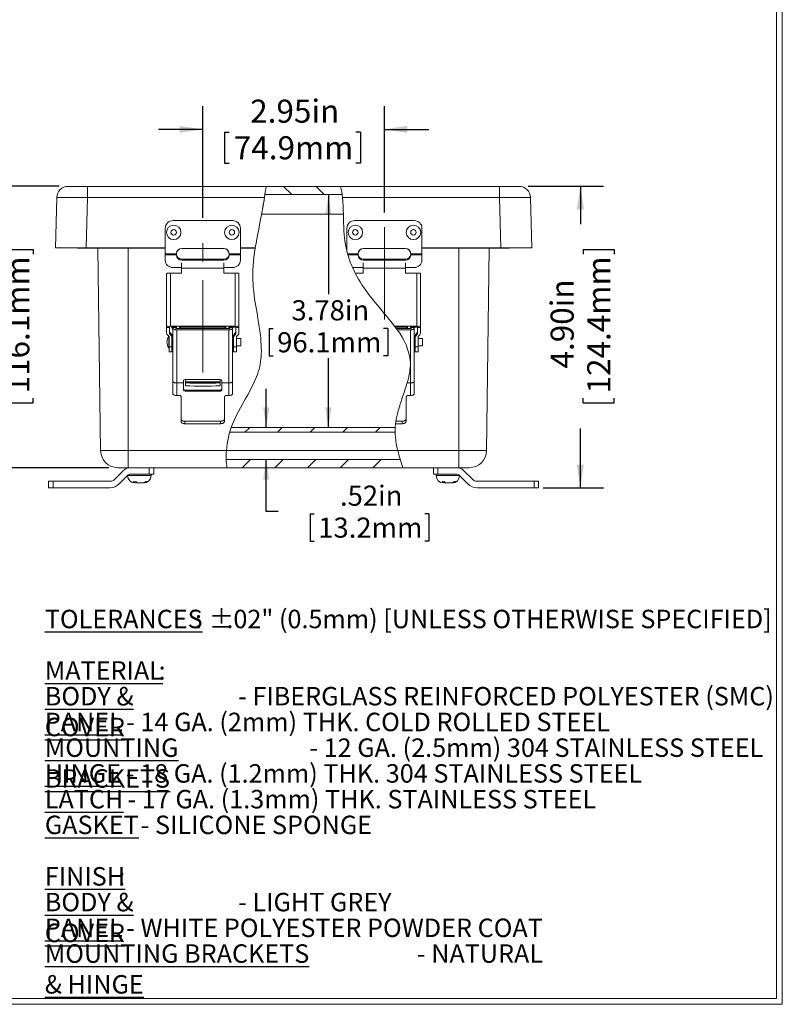
# Model space of a CAD drawing. Units: inches. Extents: x 0.2 to 16.8, y 0.2 to 10.9.
# Drawn here: x 12.7 to 16.8, y 0.2 to 5.5 of the extents above; entities that cross this region are included whole.
import ezdxf

# ---------------------------------------------------------------- set-up
doc = ezdxf.new("R2010")
doc.units = ezdxf.units.IN
doc.header["$MEASUREMENT"] = 0
doc.linetypes.add('CENTERX2', pattern=[0.8, 0.5, -0.1, 0.1, -0.1])
doc.layers.add('SLD-0', color=179, linetype='Continuous')
doc.styles.add('SLDTEXTSTYLE0', font='TXT', dxfattribs={"width": 0.75})
doc.dimstyles.new('SLDDIMSTYLE0', dxfattribs={"dimtxt": 0.125, "dimasz": 0.125, "dimexe": 0, "dimexo": 0.0625, "dimgap": 0.03125, "dimtad": 0, "dimdec": 3, "dimlfac": 3, "dimrnd": 1e-09, "dimzin": 12, "dimdsep": 46, "dimlunit": 5, "dimtxsty": 'SLDTEXTSTYLE0', "dimsah": 1, "dimcen": 0.09, "dimadec": 0, "dimazin": 0, "dimtfac": 1, "dimtdec": 3, "dimtofl": 0, "dimtmove": 0, "dimatfit": 3, "dimfxl": 1, "dimfrac": 2, "dimtolj": 1, "dimtzin": 12, "dimarcsym": 0})
doc.dimstyles.new('SLDDIMSTYLE3', dxfattribs={"dimtxt": 0.125, "dimasz": 0.125, "dimexe": 0, "dimexo": 0.0625, "dimgap": 0.03125, "dimtad": 0, "dimdec": 3, "dimlfac": 3, "dimrnd": 1e-09, "dimzin": 4, "dimdsep": 46, "dimlunit": 5, "dimtxsty": 'SLDTEXTSTYLE0', "dimsah": 1, "dimcen": 0.09, "dimadec": 0, "dimazin": 0, "dimtfac": 1, "dimtdec": 3, "dimtofl": 0, "dimtmove": 0, "dimatfit": 3, "dimfxl": 1, "dimfrac": 2, "dimtolj": 1, "dimtzin": 12, "dimarcsym": 0})
doc.dimstyles.new('SLDDIMSTYLE5', dxfattribs={"dimtxt": 0.125, "dimasz": 0.125, "dimexe": 0, "dimexo": 0.0625, "dimgap": 0.03125, "dimtad": 0, "dimdec": 3, "dimlfac": 3, "dimrnd": 1e-09, "dimzin": 12, "dimdsep": 46, "dimlunit": 5, "dimtxsty": 'SLDTEXTSTYLE0', "dimsah": 1, "dimcen": 0.09, "dimadec": 0, "dimazin": 0, "dimtfac": 1, "dimtdec": 3, "dimtofl": 0, "dimtmove": 0, "dimatfit": 3, "dimfxl": 1, "dimfrac": 2, "dimtolj": 1, "dimtzin": 12, "dimarcsym": 0})
doc.dimstyles.new('SLDDIMSTYLE6', dxfattribs={"dimtxt": 0.109, "dimasz": 0.125, "dimexe": 0, "dimexo": 0.0625, "dimgap": 0.02725, "dimtad": 0, "dimtih": 1, "dimtoh": 1, "dimdec": 3, "dimlfac": 3, "dimrnd": 1e-09, "dimzin": 12, "dimdsep": 46, "dimlunit": 5, "dimtxsty": 'SLDTEXTSTYLE0', "dimsah": 1, "dimcen": 0.09, "dimadec": 0, "dimazin": 0, "dimtfac": 1, "dimtdec": 3, "dimtofl": 0, "dimtmove": 0, "dimatfit": 3, "dimfxl": 1, "dimfrac": 2, "dimtolj": 1, "dimtzin": 12, "dimarcsym": 0})
doc.dimstyles.new('SLDDIMSTYLE7', dxfattribs={"dimtxt": 0.109, "dimasz": 0.125, "dimexe": 0, "dimexo": 0.0625, "dimgap": 0.02725, "dimtad": 0, "dimtih": 1, "dimtoh": 1, "dimdec": 3, "dimlfac": 3, "dimrnd": 1e-09, "dimzin": 12, "dimdsep": 46, "dimlunit": 5, "dimtxsty": 'SLDTEXTSTYLE0', "dimsah": 1, "dimcen": 0.09, "dimadec": 0, "dimazin": 0, "dimtfac": 1, "dimtdec": 3, "dimtofl": 0, "dimtmove": 0, "dimatfit": 3, "dimfxl": 1, "dimfrac": 2, "dimtolj": 1, "dimtzin": 12, "dimarcsym": 0})

# ---------------------------------------------------------------- blocks, each defined once
blk = doc.blocks.new('SW_NOTE_5')
at = {"layer": 'SLD-0', "color": 0, "char_height": 0.1, "attachment_point": 1, "style": 'SLDTEXTSTYLE0'}
for s, insert in [('\\LTOLERANCES', (0, 0.1289)), ('%%p', (0.8878, 0.1289)), ('.02" (0.5mm) [UNLESS OTHERWISE SPECIFIED]', (0.983, 0.1289)), (': ', (0.8131, 0.1289)), ('\\LMATERIAL', (0, -0.1498)), (':', (0.6158, -0.1498)), ('\\LBODY & COVER', (0, -0.2892)), (' - FIBERGLASS REINFORCED POLYESTER (SMC)', (1.0156, -0.2892)), (' - 14 GA. (2mm) THK. COLD ROLLED STEEL', (0.4092, -0.4286)), ('\\LPANEL', (0, -0.4286)), ('\\LMOUNTING BRACKETS', (0, -0.5679)), (' - 12 GA. (2.5mm) 304 STAINLESS STEEL', (1.401, -0.5679)), ('\\LHINGE', (0, -0.7073)), (' - 18 GA. (1.2mm) THK. 304 STAINLESS STEEL', (0.4076, -0.7073)), ('\\LLATCH', (0, -0.8467)), (' - 17 GA. (1.3mm) THK. STAINLESS STEEL', (0.4164, -0.8467)), ('\\LGASKET', (0, -0.9861)), (' - SILICONE SPONGE', (0.4883, -0.9861)), ('\\LFINISH', (0, -1.2648)), (':', (0.3974, -1.2648)), ('\\LBODY & COVER', (0, -1.4042)), (' - LIGHT GREY', (1.0156, -1.4042)), ('\\LPANEL', (0, -1.5435)), (' - WHITE POLYESTER POWDER COAT', (0.4092, -1.5435)), ('\\LMOUNTING BRACKETS & HINGE', (0, -1.6829)), (' - NATURAL', (1.9835, -1.6829))]:
    blk.add_mtext(s, dxfattribs=dict(at, insert=insert))
blk = doc.blocks.new('*D51')
at = {"layer": 'SLD-0', "color": 7}
for p, q in [((12.8963, 4.6277), (12.4486, 4.6277)), ((12.5736, 4.6277), (12.5736, 4.4236)), ((12.5885, 4.285), (12.757, 4.285)), ((12.5885, 4.285), (12.5885, 4.2596)), ((12.757, 4.285), (12.757, 4.2596)), ((12.5885, 3.4555), (12.5885, 3.4809)), ((12.757, 3.4555), (12.757, 3.4809)), ((12.5885, 3.4555), (12.757, 3.4555)), ((12.5736, 3.1041), (12.5736, 3.3169)), ((13.1652, 3.1041), (12.4486, 3.1041))]:
    blk.add_line(p, q, dxfattribs=at)
for points in [[(12.5736, 4.6277), (12.5544, 4.5027), (12.5928, 4.5027)], [(12.5736, 3.1041), (12.5928, 3.2291), (12.5544, 3.2291)]]:
    blk.add_solid(points, dxfattribs=at)
at = {"layer": 'SLD-0', "color": 7, "char_height": 0.125, "attachment_point": 1, "rotation": 90, "style": 'SLDTEXTSTYLE0'}
for s, insert in [('116.1mm', (12.6107, 3.5063)), ('4.57in', (12.4125, 3.6412))]:
    blk.add_mtext(s, dxfattribs=dict(at, insert=insert))
blk = doc.blocks.new('*D52')
at = {"layer": 'SLD-0', "color": 7}
for p, q in [((15.4361, 4.6277), (15.8437, 4.6277)), ((15.7187, 4.6277), (15.7187, 4.4236)), ((15.7335, 4.285), (15.9021, 4.285)), ((15.7335, 4.285), (15.7335, 4.2596)), ((15.9021, 4.285), (15.9021, 4.2596)), ((15.7335, 3.4555), (15.7335, 3.4809)), ((15.9021, 3.4555), (15.9021, 3.4809)), ((15.7335, 3.4555), (15.9021, 3.4555)), ((15.7187, 2.9955), (15.7187, 3.3169)), ((15.5179, 2.9955), (15.8437, 2.9955))]:
    blk.add_line(p, q, dxfattribs=at)
for points in [[(15.7187, 4.6277), (15.6994, 4.5027), (15.7379, 4.5027)], [(15.7187, 2.9955), (15.7379, 3.1205), (15.6994, 3.1205)]]:
    blk.add_solid(points, dxfattribs=at)
at = {"layer": 'SLD-0', "color": 7, "char_height": 0.125, "attachment_point": 1, "rotation": 90, "style": 'SLDTEXTSTYLE0'}
for s, insert in [('124.4mm', (15.7558, 3.5063)), ('4.90in', (15.5575, 3.6412))]:
    blk.add_mtext(s, dxfattribs=dict(at, insert=insert))
blk = doc.blocks.new('*D53')
at = {"layer": 'SLD-0', "color": 7}
for p, q in [((14.3545, 4.5827), (14.3545, 4.0432)), ((14.0331, 3.8573), (14.0331, 3.7102)), ((14.0331, 3.8573), (14.0552, 3.8573)), ((14.6759, 3.8573), (14.6538, 3.8573)), ((14.6759, 3.8573), (14.6759, 3.7102)), ((14.0331, 3.7102), (14.0552, 3.7102)), ((14.3545, 3.3218), (14.3545, 3.6973)), ((14.6759, 3.7102), (14.6538, 3.7102))]:
    blk.add_line(p, q, dxfattribs=at)
for points in [[(14.3545, 4.5827), (14.3378, 4.4737), (14.3713, 4.4737)], [(14.3545, 3.3218), (14.3713, 3.4308), (14.3378, 3.4308)]]:
    blk.add_solid(points, dxfattribs=at)
at = {"layer": 'SLD-0', "color": 7, "char_height": 0.109, "attachment_point": 1, "style": 'SLDTEXTSTYLE0'}
for s, insert in [('3.78in', (14.1548, 4.0108)), ('96.1mm', (14.0773, 3.8378))]:
    blk.add_mtext(s, dxfattribs=dict(at, insert=insert))
blk = doc.blocks.new('*D54')
at = {"layer": 'SLD-0', "color": 7}
for p, q in [((14.0182, 3.3218), (14.0182, 3.5314)), ((14.0182, 2.8665), (14.0182, 3.1491)), ((14.0822, 2.8665), (14.0182, 2.8665)), ((14.2553, 2.8535), (14.2553, 2.7065)), ((14.2553, 2.8535), (14.2774, 2.8535)), ((14.8981, 2.8535), (14.876, 2.8535)), ((14.8981, 2.8535), (14.8981, 2.7065)), ((14.2553, 2.7065), (14.2774, 2.7065)), ((14.8981, 2.7065), (14.876, 2.7065))]:
    blk.add_line(p, q, dxfattribs=at)
for points in [[(14.0182, 3.3218), (14.035, 3.4308), (14.0014, 3.4308)], [(14.0182, 3.1491), (14.0014, 3.0401), (14.035, 3.0401)]]:
    blk.add_solid(points, dxfattribs=at)
at = {"layer": 'SLD-0', "color": 7, "char_height": 0.109, "attachment_point": 1, "style": 'SLDTEXTSTYLE0'}
for s, insert in [('.52in', (14.4173, 3.007)), ('13.2mm', (14.2995, 2.834))]:
    blk.add_mtext(s, dxfattribs=dict(at, insert=insert))
blk = doc.blocks.new('*D55')
at = {"layer": 'SLD-0', "color": 7}
for p, q in [((13.6744, 4.4571), (13.6744, 5.0612)), ((14.6577, 4.4851), (14.6577, 5.0612)), ((13.6744, 4.9362), (13.434, 4.9362)), ((13.7917, 4.9213), (13.7917, 4.7528)), ((13.7917, 4.9213), (13.8171, 4.9213)), ((14.5288, 4.9213), (14.5034, 4.9213)), ((14.5288, 4.9213), (14.5288, 4.7528)), ((14.6577, 4.9362), (14.8981, 4.9362)), ((13.7917, 4.7528), (13.8171, 4.7528)), ((14.5288, 4.7528), (14.5034, 4.7528))]:
    blk.add_line(p, q, dxfattribs=at)
for points in [[(13.6744, 4.9362), (13.5494, 4.9554), (13.5494, 4.9169)], [(14.6577, 4.9362), (14.7827, 4.9169), (14.7827, 4.9554)]]:
    blk.add_solid(points, dxfattribs=at)
at = {"layer": 'SLD-0', "color": 7, "char_height": 0.125, "attachment_point": 1, "style": 'SLDTEXTSTYLE0'}
for s, insert in [('2.95in', (13.9312, 5.0973)), ('74.9mm', (13.8425, 4.899))]:
    blk.add_mtext(s, dxfattribs=dict(at, insert=insert))

msp = doc.modelspace()

# ---------------------------------------------------------------- hatches: boundary and pattern name
at = {"linetype": 'Continuous', "lineweight": 0}
h = msp.add_hatch(dxfattribs=at)
h.set_pattern_fill('ANSI31', angle=90, style=0)
edge = h.paths.add_edge_path(flags=0)
edge.add_line((14.42101, 4.62768), (14.0186, 4.62768))
edge.add_spline(control_points=[(14.0186, 4.62768), (14.01567, 4.61291), (14.01313, 4.59781), (14.01071, 4.58268)], knot_values=[0.035099, 0.035099, 0.035099, 0.035099, 0.0434094, 0.0434094, 0.0434094, 0.0434094], weights=[1, 1, 1, 1], degree=3, periodic=0)
edge.add_line((14.01071, 4.58268), (14.42915, 4.58268))
edge.add_spline(control_points=[(14.42915, 4.58268), (14.42716, 4.59813), (14.42453, 4.61318), (14.42101, 4.62768)], knot_values=[0.9087813, 0.9087813, 0.9087813, 0.9087813, 0.9179541, 0.9179541, 0.9179541, 0.9179541], weights=[1, 1, 1, 1], degree=3, periodic=0)
h = msp.add_hatch(dxfattribs=at)
h.set_pattern_fill('ANSI31', style=0)
edge = h.paths.add_edge_path(flags=0)
edge.add_line((14.71644, 3.32181), (13.82896, 3.32181))
edge.add_spline(control_points=[(13.82896, 3.32181), (13.82589, 3.31328), (13.82302, 3.30462), (13.82039, 3.29581)], knot_values=[0.3071669, 0.3071669, 0.3071669, 0.3071669, 0.312399, 0.312399, 0.312399, 0.312399], weights=[1, 1, 1, 1], degree=3, periodic=0)
edge.add_line((13.82039, 3.29581), (14.71554, 3.29581))
edge.add_spline(control_points=[(14.71554, 3.29581), (14.7155, 3.30453), (14.71582, 3.31319), (14.71644, 3.32181)], knot_values=[0.6302654, 0.6302654, 0.6302654, 0.6302654, 0.6352441, 0.6352441, 0.6352441, 0.6352441], weights=[1, 1, 1, 1], degree=3, periodic=0)
h = msp.add_hatch(dxfattribs=at)
h.set_pattern_fill('ANSI31', style=0)
edge = h.paths.add_edge_path(flags=0)
edge.add_line((13.80563, 3.10414), (14.75747, 3.10414))
edge.add_spline(control_points=[(14.75747, 3.10414), (14.75297, 3.11875), (14.74818, 3.13381), (14.7435, 3.14914)], knot_values=[0.593699, 0.593699, 0.593699, 0.593699, 0.6025856, 0.6025856, 0.6025856, 0.6025856], weights=[1, 1, 1, 1], degree=3, periodic=0)
edge.add_line((14.7435, 3.14914), (13.80148, 3.14914))
edge.add_spline(control_points=[(13.80148, 3.14914), (13.80202, 3.13382), (13.80339, 3.11874), (13.80563, 3.10414)], knot_values=[0.3399465, 0.3399465, 0.3399465, 0.3399465, 0.3485634, 0.3485634, 0.3485634, 0.3485634], weights=[1, 1, 1, 1], degree=3, periodic=0)

# ---------------------------------------------------------------- linework, layer by layer
at = {"color": 7, "linetype": 'Continuous', "lineweight": 0}
for p, q in [((16.78094, 0.22911), (16.78094, 10.83111)), ((16.81194, 0.19811), (16.81194, 10.86211)), ((0.22694, 0.22911), (16.78094, 0.22911)), ((0.19594, 0.19811), (16.81194, 0.19811))]:
    msp.add_line(p, q, dxfattribs=at)
at = {"color": 7, "linetype": 'Continuous', "lineweight": 15}
for p, q in [((12.94634, 4.62768), (13.05064, 4.62768)), ((13.05064, 4.56698), (13.05064, 4.62768)), ((13.05064, 4.62768), (14.0186, 4.62768)), ((14.42101, 4.62768), (14.0186, 4.62768)), ((14.42101, 4.62768), (15.28181, 4.62768)), ((15.28181, 4.56698), (15.28181, 4.62768)), ((15.28181, 4.62768), (15.38611, 4.62768)), ((12.87689, 4.29434), (12.88403, 4.56698)), ((13.05064, 4.56698), (13.0435, 4.29434)), ((14.00824, 4.56698), (13.05064, 4.56698)), ((14.42915, 4.58268), (14.01071, 4.58268)), ((15.28181, 4.56698), (14.43096, 4.56698)), ((15.28895, 4.29434), (15.28181, 4.56698)), ((15.44842, 4.56698), (15.45556, 4.29434)), ((13.51289, 4.44204), (13.83622, 4.44204)), ((14.49622, 4.44204), (14.81956, 4.44204)), ((13.47122, 4.40039), (13.47122, 4.26295)), ((13.87789, 4.40039), (13.87789, 4.26295)), ((14.45456, 4.40039), (14.45456, 4.27797)), ((14.86122, 4.40039), (14.86122, 4.26295)), ((13.0435, 4.29434), (12.87689, 4.29434)), ((12.99692, 4.29248), (12.99689, 4.29434)), ((13.08024, 4.29248), (12.99692, 4.29248)), ((13.0435, 4.29434), (13.47122, 4.29434)), ((13.08024, 4.29248), (13.17656, 4.29248)), ((13.12151, 3.19658), (13.10716, 4.29248)), ((13.17661, 4.29434), (13.17656, 4.29248)), ((13.17656, 4.29248), (13.27106, 4.29248)), ((13.27106, 3.19658), (13.27106, 4.29248)), ((13.27106, 4.29248), (13.38489, 4.29248)), ((13.38489, 4.29248), (13.38484, 4.29434)), ((13.38489, 4.29248), (13.47122, 4.29248)), ((13.56122, 4.29142), (13.56122, 4.29101)), ((13.56122, 4.29142), (13.78789, 4.29142)), ((13.78789, 4.29101), (13.56122, 4.29101)), ((13.78789, 4.29142), (13.78789, 4.29101)), ((13.87789, 4.29434), (13.95865, 4.29434)), ((13.95835, 4.29248), (13.95867, 4.29433)), ((14.45078, 4.29434), (14.45456, 4.29434)), ((14.45081, 4.29434), (14.45119, 4.29248)), ((14.45456, 4.27803), (14.45119, 4.29248)), ((14.45851, 4.26295), (14.45456, 4.27797)), ((14.54456, 4.29142), (14.54456, 4.29101)), ((14.54456, 4.29142), (14.77122, 4.29142)), ((14.77122, 4.29101), (14.54456, 4.29101)), ((14.77122, 4.29142), (14.77122, 4.29101)), ((14.86122, 4.29434), (15.28895, 4.29434)), ((14.86122, 4.29248), (14.94722, 4.29248)), ((14.94727, 4.29434), (14.94722, 4.29248)), ((14.94722, 4.29248), (15.06106, 4.29248)), ((15.06106, 3.19658), (15.06106, 4.29248)), ((15.06106, 4.29248), (15.15556, 4.29248)), ((15.15556, 4.29248), (15.15551, 4.29434)), ((15.15556, 4.29248), (15.25188, 4.29248)), ((15.21061, 3.19658), (15.22495, 4.29248)), ((15.3352, 4.29248), (15.25188, 4.29248)), ((15.45556, 4.29434), (15.28895, 4.29434)), ((15.33523, 4.29434), (15.3352, 4.29248)), ((13.47122, 4.26295), (13.53207, 4.26295)), ((13.47122, 4.26295), (13.47122, 4.25612)), ((13.53206, 4.25612), (13.47122, 4.25612)), ((13.47122, 4.25612), (13.47122, 4.22787)), ((13.53206, 4.26227), (13.53207, 4.26295)), ((13.53206, 4.26185), (13.53207, 4.26253)), ((13.53206, 4.25612), (13.53206, 4.26227)), ((13.53206, 4.2555), (13.53206, 4.25612)), ((13.56022, 4.21317), (13.56022, 4.18509)), ((13.56122, 4.23244), (13.56122, 4.2277)), ((13.56122, 4.23244), (13.78789, 4.23244)), ((13.78789, 4.2277), (13.56122, 4.2277)), ((13.78789, 4.2277), (13.78789, 4.23244)), ((13.78856, 4.18509), (13.78856, 4.21317)), ((13.81705, 4.26295), (13.81706, 4.26227)), ((13.81705, 4.26295), (13.87789, 4.26295)), ((13.81705, 4.26253), (13.81706, 4.26185)), ((13.81706, 4.26227), (13.81706, 4.25612)), ((13.81706, 4.25612), (13.81706, 4.2555)), ((13.87789, 4.25612), (13.81706, 4.25612)), ((13.87789, 4.25612), (13.87789, 4.26295)), ((13.87789, 4.25612), (13.87789, 4.22787)), ((14.45851, 4.26295), (14.5154, 4.26295)), ((14.51539, 4.25612), (14.46046, 4.25612)), ((14.51539, 4.26227), (14.5154, 4.26295)), ((14.51539, 4.26185), (14.5154, 4.26253)), ((14.51539, 4.25612), (14.51539, 4.26227)), ((14.51539, 4.2555), (14.51539, 4.25612)), ((14.54356, 4.21317), (14.54356, 4.18509)), ((14.54456, 4.23244), (14.54456, 4.2277)), ((14.54456, 4.23244), (14.77122, 4.23244)), ((14.77122, 4.2277), (14.54456, 4.2277)), ((14.77122, 4.2277), (14.77122, 4.23244)), ((14.77189, 4.18509), (14.77189, 4.21317)), ((14.80038, 4.26295), (14.80039, 4.26227)), ((14.80038, 4.26295), (14.86122, 4.26295)), ((14.80038, 4.26253), (14.80039, 4.26185)), ((14.80039, 4.26227), (14.80039, 4.25612)), ((14.80039, 4.25612), (14.80039, 4.2555)), ((14.86122, 4.25612), (14.80039, 4.25612)), ((14.86122, 4.25612), (14.86122, 4.26295)), ((14.86122, 4.25612), (14.86122, 4.22787)), ((13.51289, 4.18815), (13.56022, 4.18815)), ((13.56022, 4.18509), (13.56022, 4.1571)), ((13.78856, 4.18509), (13.56022, 4.18509)), ((13.78856, 4.18815), (13.83622, 4.18815)), ((13.78856, 4.1571), (13.78856, 4.18509)), ((14.49622, 4.18815), (14.54356, 4.18815)), ((14.54356, 4.18509), (14.54356, 4.1571)), ((14.77189, 4.18509), (14.54356, 4.18509)), ((14.77189, 4.18815), (14.81956, 4.18815)), ((14.77189, 4.1571), (14.77189, 4.18509)), ((13.47864, 4.15362), (13.47864, 3.87148)), ((13.56022, 4.15775), (13.48254, 4.15775)), ((13.56022, 4.15768), (13.48389, 4.15768)), ((13.56022, 4.1571), (13.49939, 4.1571)), ((13.49939, 4.1571), (13.49939, 3.86976)), ((13.86624, 4.15775), (13.78856, 4.15775)), ((13.86489, 4.15768), (13.78856, 4.15768)), ((13.84939, 4.1571), (13.78856, 4.1571)), ((13.84939, 3.86976), (13.84939, 4.1571)), ((13.87014, 3.87148), (13.87014, 4.15362)), ((14.54356, 4.15775), (14.50001, 4.15775)), ((14.50001, 4.15768), (14.50001, 4.15769)), ((14.54356, 4.15768), (14.50001, 4.15768)), ((14.50031, 4.1571), (14.50001, 4.15768)), ((14.54356, 4.1571), (14.50031, 4.1571)), ((14.84957, 4.15775), (14.77189, 4.15775)), ((14.84823, 4.15768), (14.77189, 4.15768)), ((14.83272, 4.1571), (14.77189, 4.1571)), ((14.83272, 3.86976), (14.83272, 4.1571)), ((14.85347, 3.87148), (14.85347, 4.15362)), ((13.47864, 3.86382), (13.47864, 3.87148)), ((13.49439, 3.86382), (13.47864, 3.86382)), ((13.47864, 3.86382), (13.47864, 3.83349)), ((13.49439, 3.86981), (13.49439, 3.86382)), ((13.49439, 3.82814), (13.49439, 3.86382)), ((13.49939, 3.86976), (13.84939, 3.86976)), ((13.51114, 3.86976), (13.51114, 3.85426)), ((13.51114, 3.85426), (13.51114, 3.85425)), ((13.51114, 3.85425), (13.51281, 3.85425)), ((13.51281, 3.86976), (13.51281, 3.86902)), ((13.51281, 3.86902), (13.52856, 3.86902)), ((13.51281, 3.86283), (13.51281, 3.86902)), ((13.52856, 3.86283), (13.51281, 3.86283)), ((13.51281, 3.85948), (13.51281, 3.86283)), ((13.51281, 3.85948), (13.51281, 3.57142)), ((13.52856, 3.86902), (13.52856, 3.86976)), ((13.52856, 3.86902), (13.52856, 3.86283)), ((13.52856, 3.8654), (13.53289, 3.8654)), ((13.52856, 3.85948), (13.52856, 3.86283)), ((13.53289, 3.85748), (13.53289, 3.86976)), ((13.81522, 3.85746), (13.53356, 3.85746)), ((13.53356, 3.85112), (13.81522, 3.85112)), ((13.53356, 3.85112), (13.53356, 3.56307)), ((13.54864, 3.85746), (13.54864, 3.86976)), ((13.54864, 3.8654), (13.80014, 3.8654)), ((13.80014, 3.86976), (13.80014, 3.85746)), ((13.81522, 3.56307), (13.81522, 3.85112)), ((13.81589, 3.86976), (13.81589, 3.85748)), ((13.81589, 3.8654), (13.82022, 3.8654)), ((13.82022, 3.86976), (13.82022, 3.86902)), ((13.82022, 3.86902), (13.83597, 3.86902)), ((13.82022, 3.86283), (13.82022, 3.86902)), ((13.82022, 3.86283), (13.82022, 3.85948)), ((13.83597, 3.86283), (13.82022, 3.86283)), ((13.83597, 3.86902), (13.83597, 3.86976)), ((13.83597, 3.86902), (13.83597, 3.86283)), ((13.83597, 3.8654), (13.84781, 3.8654)), ((13.83597, 3.86283), (13.83597, 3.85948)), ((13.83597, 3.57142), (13.83597, 3.85948)), ((13.84781, 3.8654), (13.84781, 3.86976)), ((13.85439, 3.86382), (13.85439, 3.86981)), ((13.87014, 3.86382), (13.85439, 3.86382)), ((13.85439, 3.86382), (13.85439, 3.82814)), ((13.87014, 3.87148), (13.87014, 3.86382)), ((13.87014, 3.83349), (13.87014, 3.86382)), ((14.71301, 3.86976), (14.83272, 3.86976)), ((14.71624, 3.86541), (14.72203, 3.85744)), ((14.71624, 3.8654), (14.78348, 3.8654)), ((14.79856, 3.85746), (14.72206, 3.85746)), ((14.7266, 3.85112), (14.72206, 3.85746)), ((14.7266, 3.85112), (14.79856, 3.85112)), ((14.78348, 3.86976), (14.78348, 3.85746)), ((14.79856, 3.67636), (14.79856, 3.85112)), ((14.79922, 3.86976), (14.79922, 3.85748)), ((14.79922, 3.8654), (14.80356, 3.8654)), ((14.80356, 3.86976), (14.80356, 3.86902)), ((14.80356, 3.86902), (14.81931, 3.86902)), ((14.80356, 3.86283), (14.80356, 3.86902)), ((14.80356, 3.86283), (14.80356, 3.85948)), ((14.81931, 3.86283), (14.80356, 3.86283)), ((14.81931, 3.86902), (14.81931, 3.86976)), ((14.81931, 3.86902), (14.81931, 3.86283)), ((14.81931, 3.8654), (14.83114, 3.8654)), ((14.81931, 3.86283), (14.81931, 3.85948)), ((14.81931, 3.57142), (14.81931, 3.85948)), ((14.83114, 3.8654), (14.83114, 3.86976)), ((14.83772, 3.86382), (14.83772, 3.86981)), ((14.85347, 3.86382), (14.83772, 3.86382)), ((14.83772, 3.86382), (14.83772, 3.82814)), ((14.85347, 3.87148), (14.85347, 3.86382)), ((14.85347, 3.83349), (14.85347, 3.86382)), ((13.49198, 3.81447), (13.48325, 3.82282)), ((13.49134, 3.81508), (13.49031, 3.81508)), ((13.49031, 3.81508), (13.49031, 3.75341)), ((13.49198, 3.81447), (13.49198, 3.75836)), ((13.50311, 3.82932), (13.49439, 3.83767)), ((13.49439, 3.82814), (13.50311, 3.81979)), ((13.50311, 3.81979), (13.50311, 3.82932)), ((13.50772, 3.80912), (13.50772, 3.81865)), ((13.50772, 3.75836), (13.50772, 3.80912)), ((13.51281, 3.80393), (13.50772, 3.80393)), ((13.84106, 3.80393), (13.83597, 3.80393)), ((13.84106, 3.81865), (13.84106, 3.80912)), ((13.84106, 3.80912), (13.84106, 3.75836)), ((13.85439, 3.83767), (13.84567, 3.82932)), ((13.84567, 3.82932), (13.84567, 3.81979)), ((13.84567, 3.81979), (13.85439, 3.82814)), ((13.86553, 3.82282), (13.85681, 3.81447)), ((13.85681, 3.75836), (13.85681, 3.81447)), ((13.88031, 3.80393), (13.85681, 3.80393)), ((13.88031, 3.76456), (13.88031, 3.80393)), ((14.82439, 3.80393), (14.81931, 3.80393)), ((14.82439, 3.81865), (14.82439, 3.80912)), ((14.82439, 3.80912), (14.82439, 3.75836)), ((14.83772, 3.83767), (14.829, 3.82932)), ((14.829, 3.82932), (14.829, 3.81979)), ((14.829, 3.81979), (14.83772, 3.82814)), ((14.84886, 3.82282), (14.84014, 3.81447)), ((14.84014, 3.75836), (14.84014, 3.81447)), ((14.86364, 3.80393), (14.84014, 3.80393)), ((14.86364, 3.76456), (14.86364, 3.80393)), ((13.48031, 3.78457), (13.48031, 3.78391)), ((13.49031, 3.75341), (13.49198, 3.75341)), ((13.50772, 3.75836), (13.49198, 3.75836)), ((13.49198, 3.73208), (13.49198, 3.75836)), ((13.50772, 3.76456), (13.51281, 3.76456)), ((13.50772, 3.73208), (13.50772, 3.75836)), ((13.83597, 3.76456), (13.84106, 3.76456)), ((13.85681, 3.75836), (13.84106, 3.75836)), ((13.84106, 3.75836), (13.84106, 3.73208)), ((13.85681, 3.76456), (13.88031, 3.76456)), ((13.85681, 3.75836), (13.85681, 3.73208)), ((14.81931, 3.76456), (14.82439, 3.76456)), ((14.84014, 3.75836), (14.82439, 3.75836)), ((14.82439, 3.75836), (14.82439, 3.73208)), ((14.84014, 3.76456), (14.86364, 3.76456)), ((14.84014, 3.75836), (14.84014, 3.73208)), ((13.49198, 3.73208), (13.50772, 3.73208)), ((13.84106, 3.73208), (13.85681, 3.73208)), ((14.82439, 3.73208), (14.84014, 3.73208)), ((14.79863, 3.67267), (14.79837, 3.67904)), ((14.79856, 3.56307), (14.79856, 3.65836)), ((13.57022, 3.56307), (13.57022, 3.5747)), ((13.57856, 3.58232), (13.77022, 3.58232)), ((13.58056, 3.56989), (13.58056, 3.58232)), ((13.76822, 3.58232), (13.76822, 3.56989)), ((13.77856, 3.5747), (13.77856, 3.56307)), ((13.51281, 3.57142), (13.51281, 3.50408)), ((13.53356, 3.56307), (13.57022, 3.56307)), ((13.53356, 3.49503), (13.53356, 3.56307)), ((13.57022, 3.52622), (13.57022, 3.56307)), ((13.57856, 3.51771), (13.57856, 3.52429)), ((13.57856, 3.52429), (13.77022, 3.52429)), ((13.76822, 3.56989), (13.58056, 3.56989)), ((13.58056, 3.56482), (13.58056, 3.56989)), ((13.58056, 3.56332), (13.58056, 3.56482)), ((13.76822, 3.56482), (13.58056, 3.56482)), ((13.58056, 3.56332), (13.58056, 3.54757)), ((13.76822, 3.56989), (13.76822, 3.56482)), ((13.76822, 3.56482), (13.76822, 3.56332)), ((13.76822, 3.54757), (13.76822, 3.56332)), ((13.77022, 3.51771), (13.77022, 3.52429)), ((13.77856, 3.56307), (13.81522, 3.56307)), ((13.77856, 3.56307), (13.77856, 3.52622)), ((13.81522, 3.56307), (13.81522, 3.49503)), ((13.83597, 3.50408), (13.83597, 3.57142)), ((14.78081, 3.56307), (14.79856, 3.56307)), ((14.79856, 3.56307), (14.79856, 3.49503)), ((14.81931, 3.50408), (14.81931, 3.57142)), ((13.54889, 3.49503), (13.53356, 3.49503)), ((13.55722, 3.48579), (13.55722, 3.36766)), ((13.77022, 3.51771), (13.57856, 3.51771)), ((13.79156, 3.36766), (13.79156, 3.48579)), ((13.81522, 3.49503), (13.79989, 3.49503)), ((14.77489, 3.36766), (14.77489, 3.48579)), ((14.79856, 3.49503), (14.78322, 3.49503)), ((13.55722, 3.36766), (13.55722, 3.35428)), ((13.79156, 3.35428), (13.79156, 3.36766)), ((14.77489, 3.35428), (14.77489, 3.36766)), ((13.57806, 3.34208), (13.57806, 3.35537)), ((13.77072, 3.35537), (13.57806, 3.35537)), ((13.77072, 3.34208), (13.57806, 3.34208)), ((13.77072, 3.34208), (13.77072, 3.35537)), ((14.71644, 3.32181), (13.82896, 3.32181)), ((14.71846, 3.34208), (14.72035, 3.35537)), ((14.75406, 3.34208), (14.71846, 3.34208)), ((14.75406, 3.35537), (14.72035, 3.35537)), ((14.75406, 3.34208), (14.75406, 3.35537)), ((14.71554, 3.29581), (13.82049, 3.29581)), ((13.12151, 3.19658), (13.27106, 3.19658)), ((13.27106, 3.19658), (13.80237, 3.19658)), ((13.27106, 3.10414), (13.27106, 3.19658)), ((13.80148, 3.14914), (14.7435, 3.14914)), ((14.73002, 3.19658), (15.06106, 3.19658)), ((15.06106, 3.19658), (15.21061, 3.19658)), ((15.06106, 3.10414), (15.06106, 3.19658)), ((13.27106, 3.10414), (13.21517, 3.10414)), ((13.28126, 3.10414), (13.27106, 3.10414)), ((13.28126, 3.10414), (13.38425, 3.10414)), ((13.38425, 3.06881), (13.38425, 3.10414)), ((13.38425, 3.10414), (13.40517, 3.10414)), ((13.80563, 3.10414), (13.40517, 3.10414)), ((13.40925, 3.10414), (13.40925, 3.06881)), ((13.80563, 3.10414), (14.75747, 3.10414)), ((14.92695, 3.10414), (14.75747, 3.10414)), ((14.92287, 3.06881), (14.92287, 3.10414)), ((14.92695, 3.10414), (14.94787, 3.10414)), ((14.94787, 3.10414), (14.94787, 3.06881)), ((15.05085, 3.10414), (14.94787, 3.10414)), ((15.06106, 3.10414), (15.05085, 3.10414)), ((15.11695, 3.10414), (15.06106, 3.10414)), ((13.19757, 3.04116), (13.24591, 3.0895)), ((13.22255, 3.01617), (13.27089, 3.06451)), ((13.26758, 3.06121), (13.26758, 3.06094)), ((13.28126, 3.06881), (13.38425, 3.06881)), ((13.40925, 3.06881), (13.38425, 3.06881)), ((13.39425, 3.06094), (13.39425, 3.06881)), ((14.94787, 3.06881), (14.92287, 3.06881)), ((14.93787, 3.06881), (14.93787, 3.06094)), ((15.05085, 3.06881), (14.94787, 3.06881)), ((15.10956, 3.01617), (15.06122, 3.06451)), ((15.06453, 3.06094), (15.06453, 3.06121)), ((15.13455, 3.04116), (15.08621, 3.0895)), ((12.83925, 2.99548), (12.83925, 3.03081)), ((12.83925, 3.03081), (12.86425, 3.03081)), ((12.86425, 2.99548), (12.83925, 2.99548)), ((12.86425, 3.03081), (12.86425, 2.99548)), ((12.86425, 3.03081), (13.17258, 3.03081)), ((12.86425, 2.99548), (13.17258, 2.99548)), ((13.31282, 3.02157), (13.30695, 3.02157)), ((13.32183, 3.02157), (13.31282, 3.02157)), ((13.32183, 3.02157), (13.32183, 3.02174)), ((13.32183, 3.02157), (13.3238, 3.02157)), ((13.34662, 3.02157), (13.3238, 3.02157)), ((13.34662, 3.02157), (13.3538, 3.02157)), ((13.35488, 3.02157), (13.3538, 3.02157)), ((14.9831, 3.02157), (14.97724, 3.02157)), ((14.99212, 3.02157), (14.9831, 3.02157)), ((14.99212, 3.02157), (14.99212, 3.02174)), ((14.99212, 3.02157), (14.99409, 3.02157)), ((15.0169, 3.02157), (14.99409, 3.02157)), ((15.0169, 3.02157), (15.02408, 3.02157)), ((15.02516, 3.02157), (15.02408, 3.02157)), ((15.46787, 3.03081), (15.15953, 3.03081)), ((15.46787, 2.99548), (15.15953, 2.99548)), ((15.46787, 2.99548), (15.46787, 3.03081)), ((15.46787, 3.03081), (15.49287, 3.03081)), ((15.49287, 2.99548), (15.46787, 2.99548)), ((15.49287, 3.03081), (15.49287, 2.99548))]:
    msp.add_line(p, q, dxfattribs=at)
at = {"color": 8, "linetype": 'Continuous', "lineweight": 15}
for p, q in [((14.43579, 4.47783), (13.99317, 4.47783)), ((13.08021, 4.29434), (13.08024, 4.29248)), ((13.87789, 4.29248), (13.95835, 4.29248)), ((14.45119, 4.29248), (14.45456, 4.29248)), ((15.25188, 4.29248), (15.25191, 4.29434)), ((13.55364, 3.85746), (13.55364, 3.8654)), ((13.79514, 3.8654), (13.79514, 3.85746)), ((14.77848, 3.8654), (14.77848, 3.85746)), ((14.72987, 3.19717), (13.80242, 3.19717)), ((13.26758, 3.06094), (13.29628, 3.06094)), ((13.29628, 3.06094), (13.39425, 3.06094)), ((14.93787, 3.06094), (14.96656, 3.06094)), ((14.96656, 3.06094), (15.06453, 3.06094))]:
    msp.add_line(p, q, dxfattribs=at)
at = {"color": 7, "linetype": 'Continuous', "lineweight": 15, "flags": 128}
for points in [[(13.95865, 4.29434), (13.96449, 4.32849), (13.97084, 4.36255), (13.97747, 4.39655), (13.98417, 4.43054), (13.99278, 4.47592), (14.00082, 4.52139), (14.00824, 4.56698)], [(14.43096, 4.56698), (14.43291, 4.54426), (14.43426, 4.5215), (14.43518, 4.49872), (14.43585, 4.47592), (14.43642, 4.45316), (14.43703, 4.43039), (14.43786, 4.40764), (14.43904, 4.3849), (14.44037, 4.36667), (14.44215, 4.34847), (14.44444, 4.33033), (14.4473, 4.31227), (14.45078, 4.29434)], [(13.95835, 4.29248), (13.95473, 4.26854), (13.95156, 4.24454), (13.94893, 4.22048), (13.94692, 4.19636), (13.94582, 4.177), (13.9452, 4.1576), (13.94508, 4.1382), (13.9455, 4.1188), (13.94648, 4.09944), (13.94806, 4.07919), (13.95014, 4.05898), (13.95262, 4.03882), (13.95543, 4.01869), (13.9585, 3.99861), (13.96326, 3.96948), (13.96822, 3.94038), (13.97318, 3.91128), (13.9768, 3.88943), (13.98022, 3.86755), (13.98337, 3.84563), (13.98616, 3.82367), (13.98807, 3.80598), (13.98963, 3.78824), (13.99078, 3.77047), (13.99146, 3.75268), (13.99159, 3.73489), (13.99128, 3.72092), (13.99056, 3.70695), (13.9894, 3.69301), (13.98775, 3.67912), (13.98559, 3.66532), (13.98277, 3.65114), (13.97932, 3.63709), (13.9753, 3.62317), (13.97076, 3.60942), (13.96573, 3.59586), (13.95886, 3.57919), (13.95143, 3.56275), (13.94354, 3.54651), (13.93527, 3.53045), (13.92673, 3.51453), (13.918, 3.49873), (13.90476, 3.47524), (13.8915, 3.45177), (13.87842, 3.42819), (13.86575, 3.40439), (13.85762, 3.3883), (13.84981, 3.37202), (13.84241, 3.35555), (13.83547, 3.33889), (13.82905, 3.32204), (13.82323, 3.30498), (13.81796, 3.28733), (13.8134, 3.26946), (13.80956, 3.25141), (13.80644, 3.23321), (13.80404, 3.21492), (13.80237, 3.19658)], [(14.46046, 4.25612), (14.4595, 4.25945), (14.45851, 4.26295)], [(13.48389, 4.15768), (13.48223, 4.15775), (13.48084, 4.15756), (13.47982, 4.15708), (13.47911, 4.15623), (13.47875, 4.1551), (13.47864, 4.15362)], [(13.86489, 4.15768), (13.86655, 4.15775), (13.86794, 4.15756), (13.86896, 4.15708), (13.86967, 4.15623), (13.87003, 4.1551), (13.87014, 4.15362)], [(14.71301, 3.86976), (14.69943, 3.88752), (14.68554, 3.90504), (14.67142, 3.92239), (14.65717, 3.93961), (14.63807, 3.96248), (14.619, 3.98538), (14.60013, 4.00845), (14.58621, 4.02595), (14.57258, 4.04369), (14.55931, 4.06169), (14.54648, 4.08), (14.53651, 4.09496), (14.52687, 4.11016), (14.51761, 4.12558), (14.50874, 4.14123), (14.50031, 4.1571)], [(14.84823, 4.15768), (14.84989, 4.15775), (14.85127, 4.15756), (14.8523, 4.15708), (14.853, 4.15623), (14.85336, 4.1551), (14.85347, 4.15362)], [(13.53356, 3.85112), (13.53152, 3.85116), (13.52951, 3.85128), (13.52753, 3.85148), (13.52562, 3.85176), (13.52378, 3.85211), (13.52203, 3.85253), (13.52039, 3.85302), (13.51889, 3.85357), (13.51752, 3.85418), (13.51631, 3.85483), (13.51526, 3.85554), (13.51439, 3.85628), (13.5137, 3.85705), (13.51321, 3.85785), (13.51291, 3.85866), (13.51281, 3.85948)], [(13.53356, 3.85746), (13.53258, 3.8575), (13.53164, 3.85762), (13.53078, 3.8578), (13.53002, 3.85805), (13.5294, 3.85836), (13.52894, 3.85871), (13.52865, 3.85908), (13.52856, 3.85948)], [(13.83597, 3.85948), (13.83587, 3.85866), (13.83557, 3.85785), (13.83508, 3.85705), (13.83439, 3.85628), (13.83352, 3.85554), (13.83248, 3.85483), (13.83126, 3.85418), (13.8299, 3.85357), (13.82839, 3.85302), (13.82675, 3.85253), (13.825, 3.85211), (13.82316, 3.85176), (13.82125, 3.85148), (13.81927, 3.85128), (13.81726, 3.85116), (13.81522, 3.85112)], [(13.82022, 3.85948), (13.82013, 3.85908), (13.81984, 3.85871), (13.81938, 3.85836), (13.81876, 3.85805), (13.818, 3.8578), (13.81714, 3.85762), (13.8162, 3.8575), (13.81522, 3.85746)], [(14.71624, 3.86541), (14.71625, 3.86541), (14.71604, 3.86569), (14.71553, 3.86638), (14.71476, 3.8674), (14.71375, 3.86876), (14.71297, 3.8698)], [(14.81931, 3.85948), (14.81921, 3.85866), (14.81891, 3.85785), (14.81841, 3.85705), (14.81773, 3.85628), (14.81686, 3.85554), (14.81581, 3.85483), (14.8146, 3.85418), (14.81323, 3.85357), (14.81172, 3.85302), (14.81008, 3.85253), (14.80834, 3.85211), (14.8065, 3.85176), (14.80458, 3.85148), (14.80261, 3.85128), (14.80059, 3.85116), (14.79856, 3.85112)], [(14.80356, 3.85948), (14.80346, 3.85908), (14.80318, 3.85871), (14.80271, 3.85836), (14.80209, 3.85805), (14.80134, 3.8578), (14.80047, 3.85762), (14.79953, 3.8575), (14.79856, 3.85746)], [(14.79856, 3.65836), (14.79873, 3.66735), (14.79856, 3.67636)], [(13.51281, 3.57142), (13.51291, 3.5706), (13.51321, 3.56979), (13.5137, 3.569), (13.51439, 3.56823), (13.51526, 3.56748), (13.51631, 3.56678), (13.51752, 3.56612), (13.51889, 3.56552), (13.52039, 3.56496), (13.52203, 3.56448), (13.52378, 3.56405), (13.52562, 3.5637), (13.52753, 3.56343), (13.52951, 3.56323), (13.53152, 3.56311), (13.53356, 3.56307)], [(13.67439, 3.5625), (13.67085, 3.5625), (13.66733, 3.56251), (13.66383, 3.56251), (13.66036, 3.56252), (13.65694, 3.56253), (13.65357, 3.56255), (13.65027, 3.56256), (13.64705, 3.56258), (13.64391, 3.5626), (13.64087, 3.56263), (13.63794, 3.56265), (13.63513, 3.56268), (13.63244, 3.56271), (13.62988, 3.56274), (13.62747, 3.56278), (13.62521, 3.56281), (13.62311, 3.56285), (13.62117, 3.56289), (13.6194, 3.56293), (13.61781, 3.56297), (13.6164, 3.56301), (13.61517, 3.56306), (13.61414, 3.5631), (13.61329, 3.56315), (13.61265, 3.56319), (13.6122, 3.56324), (13.61195, 3.56328), (13.6119, 3.56333), (13.61205, 3.56338), (13.6124, 3.56342), (13.61295, 3.56347), (13.61369, 3.56351), (13.61463, 3.56356), (13.61576, 3.5636), (13.61708, 3.56365), (13.61858, 3.56369), (13.62026, 3.56373), (13.62212, 3.56377), (13.62414, 3.56381), (13.62632, 3.56384), (13.62866, 3.56388), (13.63114, 3.56391), (13.63377, 3.56394), (13.63652, 3.56397), (13.63939, 3.564), (13.64238, 3.56402), (13.64547, 3.56404), (13.64865, 3.56406), (13.65191, 3.56408), (13.65525, 3.5641), (13.65864, 3.56411), (13.66209, 3.56412), (13.66558, 3.56413), (13.66909, 3.56413), (13.67262, 3.56414), (13.67616, 3.56414), (13.67969, 3.56413), (13.68321, 3.56413), (13.68669, 3.56412), (13.69014, 3.56411), (13.69354, 3.5641), (13.69687, 3.56408), (13.70013, 3.56406), (13.70332, 3.56404), (13.7064, 3.56402), (13.70939, 3.564), (13.71226, 3.56397), (13.71501, 3.56394), (13.71764, 3.56391), (13.72012, 3.56388), (13.72246, 3.56384), (13.72464, 3.56381), (13.72666, 3.56377), (13.72852, 3.56373), (13.7302, 3.56369), (13.7317, 3.56365), (13.73302, 3.5636), (13.73415, 3.56356), (13.73509, 3.56351), (13.73584, 3.56347), (13.73638, 3.56342), (13.73673, 3.56338), (13.73688, 3.56333), (13.73683, 3.56328), (13.73658, 3.56324), (13.73613, 3.56319), (13.73549, 3.56315), (13.73465, 3.5631), (13.73361, 3.56306), (13.73238, 3.56301), (13.73097, 3.56297), (13.72938, 3.56293), (13.72761, 3.56289), (13.72567, 3.56285), (13.72357, 3.56281), (13.72131, 3.56278), (13.7189, 3.56274), (13.71634, 3.56271), (13.71365, 3.56268), (13.71084, 3.56265), (13.70791, 3.56263), (13.70487, 3.5626), (13.70174, 3.56258), (13.69851, 3.56256), (13.69521, 3.56255), (13.69184, 3.56253), (13.68842, 3.56252), (13.68495, 3.56251), (13.68145, 3.56251), (13.67793, 3.5625), (13.67439, 3.5625)], [(13.81522, 3.56307), (13.81726, 3.56311), (13.81927, 3.56323), (13.82125, 3.56343), (13.82316, 3.5637), (13.825, 3.56405), (13.82675, 3.56448), (13.82839, 3.56496), (13.8299, 3.56552), (13.83126, 3.56612), (13.83248, 3.56678), (13.83352, 3.56748), (13.83439, 3.56823), (13.83508, 3.569), (13.83557, 3.56979), (13.83587, 3.5706), (13.83597, 3.57142)], [(14.78081, 3.56307), (14.77809, 3.55399), (14.77521, 3.54473), (14.7722, 3.53532), (14.76909, 3.5258), (14.76591, 3.51622), (14.76269, 3.50663), (14.75944, 3.49702), (14.75619, 3.48737), (14.75295, 3.47773), (14.74977, 3.46814), (14.74666, 3.45863), (14.74366, 3.44925), (14.74075, 3.43985), (14.73796, 3.43057), (14.73533, 3.42147), (14.73287, 3.4126), (14.7306, 3.40401), (14.72854, 3.39576), (14.72673, 3.38806), (14.7251, 3.38069), (14.72366, 3.37369), (14.72239, 3.36711), (14.72129, 3.36099), (14.72035, 3.35537)], [(14.79856, 3.56307), (14.80059, 3.56311), (14.80261, 3.56323), (14.80458, 3.56343), (14.8065, 3.5637), (14.80834, 3.56405), (14.81008, 3.56448), (14.81172, 3.56496), (14.81323, 3.56552), (14.8146, 3.56612), (14.81581, 3.56678), (14.81686, 3.56748), (14.81773, 3.56823), (14.81841, 3.569), (14.81891, 3.56979), (14.81921, 3.5706), (14.81931, 3.57142)], [(13.51281, 3.50408), (13.51314, 3.50249), (13.51414, 3.50091), (13.51576, 3.49945), (13.51804, 3.49809), (13.52071, 3.49699), (13.52395, 3.49607), (13.52716, 3.49547), (13.5307, 3.49511), (13.53356, 3.49503)], [(13.81522, 3.49503), (13.81844, 3.49514), (13.82166, 3.49548), (13.82461, 3.49602), (13.82737, 3.49676), (13.82984, 3.49767), (13.83198, 3.49876), (13.83376, 3.50004), (13.83506, 3.50144), (13.83574, 3.50274), (13.83597, 3.50408)], [(14.79856, 3.49503), (14.80178, 3.49514), (14.805, 3.49548), (14.80794, 3.49602), (14.8107, 3.49676), (14.81317, 3.49767), (14.81531, 3.49876), (14.81709, 3.50004), (14.81839, 3.50144), (14.81907, 3.50274), (14.81931, 3.50408)], [(13.57806, 3.35537), (13.57461, 3.35552), (13.57116, 3.356), (13.568, 3.35677), (13.56504, 3.35787), (13.56333, 3.35874), (13.5611, 3.36025), (13.5593, 3.36205), (13.55806, 3.36399), (13.55736, 3.36614), (13.55722, 3.36766)], [(13.79156, 3.36766), (13.79127, 3.36549), (13.7904, 3.36337), (13.789, 3.36148), (13.78703, 3.35975), (13.78546, 3.35874), (13.78282, 3.35748), (13.77976, 3.35648), (13.77653, 3.35581), (13.77304, 3.35544), (13.77072, 3.35537)], [(14.77489, 3.36766), (14.7746, 3.36546), (14.77373, 3.36337), (14.7723, 3.36145), (14.77036, 3.35975), (14.76879, 3.35874), (14.76611, 3.35747), (14.76309, 3.35648), (14.75981, 3.3558), (14.75637, 3.35544), (14.75406, 3.35537)], [(13.57806, 3.34208), (13.57461, 3.34224), (13.57116, 3.34272), (13.568, 3.34349), (13.56504, 3.34458), (13.56333, 3.34545), (13.5611, 3.34695), (13.55929, 3.34873), (13.55806, 3.35066), (13.55736, 3.35279), (13.55722, 3.35428)], [(13.79156, 3.35428), (13.79127, 3.35214), (13.79039, 3.35004), (13.78899, 3.34817), (13.78702, 3.34645), (13.78546, 3.34545), (13.78282, 3.3442), (13.77975, 3.3432), (13.77653, 3.34253), (13.77304, 3.34215), (13.77072, 3.34208)], [(14.77489, 3.35428), (14.7746, 3.35211), (14.77373, 3.35004), (14.7723, 3.34814), (14.77036, 3.34645), (14.76879, 3.34545), (14.76611, 3.34418), (14.76309, 3.3432), (14.75981, 3.34252), (14.75637, 3.34215), (14.75406, 3.34208)], [(13.31134, 3.02852), (13.30573, 3.02837), (13.30035, 3.02852)], [(13.37288, 3.02852), (13.36951, 3.02837), (13.3657, 3.02852)], [(14.98162, 3.02852), (14.97602, 3.02837), (14.97063, 3.02852)], [(15.04316, 3.02852), (15.03979, 3.02837), (15.03599, 3.02852)]]:
    msp.add_lwpolyline(points, dxfattribs=at)
at = {"color": 7, "linetype": 'Continuous', "lineweight": 15}
for centre, radius in [((13.51723, 4.37806), 0.03916), ((13.51723, 4.3785), 0.01473), ((13.8319, 4.37806), 0.03916), ((13.83189, 4.3785), 0.01473), ((14.50057, 4.37806), 0.03916), ((14.50056, 4.3785), 0.01473), ((14.81523, 4.37806), 0.03916), ((14.81523, 4.3785), 0.01473)]:
    msp.add_circle(centre, radius, dxfattribs=at)
for centre, radius, start, end in [((12.94634, 4.56534), 0.06233, 90, 178.5), ((15.38453, 4.36349), 1.39125, 169.05351, 171.58969), ((13.99328, 4.52639), 0.43956, 5.29741, 13.32185), ((15.38611, 4.56534), 0.06233, 1.5, 90), ((11.85558, 4.88399), 2.1758, 349.94588, 351.2797), ((13.51288, 4.40038), 0.04166, 89.99043, 179.99), ((13.83623, 4.40038), 0.04166, 0.00996, 90.00958), ((14.49622, 4.40038), 0.04166, 89.99045, 179.98999), ((14.81956, 4.40038), 0.04166, 0.01006, 90.00957), ((13.56122, 4.26226), 0.02916, 89.99087, 178.63814), ((13.56122, 4.26185), 0.02916, 89.9907, 178.66635), ((13.7879, 4.26226), 0.02916, 1.36191, 90.00911), ((13.7879, 4.26185), 0.02916, 1.33368, 90.00928), ((14.54455, 4.26226), 0.02916, 89.99085, 178.63811), ((14.54455, 4.26185), 0.02916, 89.9907, 178.6663), ((14.77123, 4.26226), 0.02916, 1.36169, 90.00916), ((14.77123, 4.26185), 0.02916, 1.3336, 90.00929), ((13.51194, 4.22887), 0.04073, 181.40287, 271.33668), ((13.83717, 4.22887), 0.04073, 268.66331, 358.59718), ((14.98614, 4.41086), 0.54799, 196.40308, 203.80546), ((14.82051, 4.22887), 0.04073, 268.66332, 358.59707), ((14.49622, 4.23173), 0.04358, 254.78671, 270.00809), ((14.93072, 4.38243), 0.4858, 203.37741, 207.55592), ((13.49831, 4.33677), 0.17967, 265.3967, 270.34557), ((13.85047, 4.33677), 0.17967, 269.65443, 274.6033), ((14.83381, 4.33677), 0.17967, 269.65441, 274.60331), ((13.49424, 3.93369), 0.06414, 255.92625, 274.6061), ((13.55265, 3.88475), 0.05151, 196.92219, 216.30742), ((13.85454, 3.93369), 0.06414, 265.39388, 284.07377), ((14.46529, 3.64132), 0.33511, 6.00113, 38.75967), ((14.83788, 3.93369), 0.06414, 265.39378, 284.07388), ((13.53182, 3.78457), 0.05151, 143.69258, 180), ((13.53182, 3.78391), 0.05151, 180, 216.30742), ((14.4157, 3.68037), 0.38349, 342.18872, 356.70954), ((13.57822, 3.57433), 0.008, 87.57973, 177.35644), ((13.77056, 3.57433), 0.008, 2.64346, 92.42038), ((13.57863, 3.53269), 0.0084, 179.81547, 269.51637), ((13.57867, 3.52616), 0.00845, 179.57932, 269.20437), ((13.67439, 6.44728), 2.88549, 268.13647, 271.86353), ((13.67439, 6.43135), 2.8853, 268.13635, 271.86365), ((13.77015, 3.5327), 0.00841, 270.496, 0.17217), ((13.77011, 3.52615), 0.00845, 270.77189, 0.44441), ((13.54846, 3.48626), 0.00878, 356.93184, 87.16431), ((13.80035, 3.48623), 0.0088, 92.99548, 182.90835), ((14.78368, 3.48623), 0.0088, 92.99547, 182.90855), ((15.0872, 3.29815), 0.37134, 173.20483, 195.87288), ((13.21517, 3.19781), 0.09367, 180.75, 270), ((14.21155, 3.16474), 0.41042, 175.54975, 188.49032), ((17.31243, 3.91317), 2.68, 195.5087, 197.5704), ((15.11695, 3.19781), 0.09367, 270, 359.25), ((13.28126, 3.05414), 0.05, 90, 135), ((15.05085, 3.05414), 0.05, 45, 90), ((13.17258, 3.06614), 0.03533, 270, 315), ((13.30695, 3.06094), 0.03937, 180, 270), ((13.28126, 3.05414), 0.01467, 90, 135), ((13.35488, 3.06094), 0.03937, 270, 0), ((14.97724, 3.06094), 0.03937, 180, 270), ((15.02516, 3.06094), 0.03937, 270, 0), ((15.05085, 3.05414), 0.01467, 45, 90), ((15.15953, 3.06614), 0.03533, 225, 270), ((13.17258, 3.06614), 0.07067, 270, 315), ((13.31394, 3.03823), 0.0167, 215.54043, 266.14416), ((13.32493, 3.03823), 0.0167, 215.54044, 266.14396), ((13.34643, 3.05174), 0.03017, 270.36066, 309.69289), ((13.35361, 3.05174), 0.03017, 270.36075, 309.69289), ((14.98422, 3.03823), 0.0167, 215.5399, 266.1443), ((14.99521, 3.03823), 0.0167, 215.53964, 266.14456), ((15.01671, 3.05174), 0.03017, 270.36073, 309.693), ((15.02389, 3.05174), 0.03017, 270.36055, 309.693), ((15.15953, 3.06614), 0.07067, 225, 270)]:
    msp.add_arc(centre, radius, start, end, dxfattribs=at)
for centre, major_axis, ratio, start_param, end_param in [((13.05071, 4.56534), (0.16668, -0.00163), 0.0097842, 1.5713212, 3.1414323), ((15.28174, 4.56534), (0.16668, 0.00163), 0.0097842, 0.0001604, 1.5702715), ((13.56122, 4.26024), (0.02917, 0), 0.9532945, 3.1415927, 4.712389), ((13.56122, 4.2555), (0.02917, 0), 0.9532945, 3.1415927, 4.712389), ((13.78789, 4.26024), (0.02917, 0), 0.9532945, 4.712389, 6.2831853), ((13.78789, 4.2555), (0.02917, 0), 0.9532945, 4.712389, 6.2831853), ((14.54456, 4.26024), (0.02917, 0), 0.9532945, 3.1415927, 4.712389), ((14.54456, 4.2555), (0.02917, 0), 0.9532945, 3.1415927, 4.712389), ((14.77122, 4.26024), (0.02917, 0), 0.9532945, 4.712389, 6.2831853), ((14.77122, 4.2555), (0.02917, 0), 0.9532945, 4.712389, 6.2831853), ((13.49439, 3.83349), (0.01575, 0), 0.9579514, 3.1415927, 3.9269908), ((13.49198, 3.81865), (0.01575, 0), 0.9579514, 0, 0.7853982), ((13.49198, 3.80912), (0.01575, 0), 0.9579514, 0, 0.7853982), ((13.85681, 3.81865), (0.01575, 0), 0.9579514, 2.3561945, 3.1415927), ((13.85681, 3.80912), (0.01575, 0), 0.9579514, 2.3561945, 3.1415927), ((13.85439, 3.83349), (0.01575, 0), 0.9579514, 5.4977871, 6.2831853), ((14.84014, 3.81865), (0.01575, 0), 0.9579514, 2.3561945, 3.1415927), ((14.84014, 3.80912), (0.01575, 0), 0.9579514, 2.3561945, 3.1415927), ((14.83772, 3.83349), (0.01575, 0), 0.9579514, 5.4977871, 6.2831853)]:
    msp.add_ellipse(centre, major_axis=major_axis, ratio=ratio, start_param=start_param, end_param=end_param, dxfattribs=at)
at = {"layer": 'SLD-0', "color": 7, "linetype": 'CENTERX2', "lineweight": 0}
for p, q in [((14.65772, 3.9071), (14.65772, 4.43509)), ((13.67439, 3.61976), (13.67439, 4.4071))]:
    msp.add_line(p, q, dxfattribs=at)

# ---------------------------------------------------------------- block references
at = {"layer": 'SLD-0', "color": 7}
msp.add_blockref('SW_NOTE_5', (12.81941, 2.20584), dxfattribs=at)

# ---------------------------------------------------------------- dimensions: what is measured, and where the dimension line sits
dim = msp.add_linear_dim(base=(14.65772, 4.93615), p1=(13.67439, 4.4071), p2=(14.65772, 4.43509), dimstyle='SLDDIMSTYLE5', dxfattribs=at)
dim.commit()
dim.dimension.update_dxf_attribs({"geometry": '*D55', "text_midpoint": (14.16026, 4.93615), "dimtype": 160})
for base, p1, p2, dimstyle, picture, middle in [((12.57358, 3.10414), (12.94634, 4.62768), (13.21517, 3.10414), 'SLDDIMSTYLE0', '*D51', (12.57358, 3.87026)), ((15.71866, 2.99548), (15.38611, 4.62768), (15.46787, 2.99548), 'SLDDIMSTYLE3', '*D52', (15.71866, 3.87026)), ((14.35452, 3.32181), (15.38611, 4.58268), (14.97856, 3.32181), 'SLDDIMSTYLE6', '*D53', (14.35452, 3.87026)), ((14.01821, 3.14914), (13.35356, 3.32181), (13.21517, 3.14914), 'SLDDIMSTYLE7', '*D54', (14.01821, 2.86651))]:
    dim = msp.add_linear_dim(base=base, p1=p1, p2=p2, angle=90, dimstyle=dimstyle, dxfattribs=at)
    dim.commit()
    dim.dimension.update_dxf_attribs({"geometry": picture, "text_midpoint": middle, "dimtype": 160})

doc.saveas('drawing.dxf')
